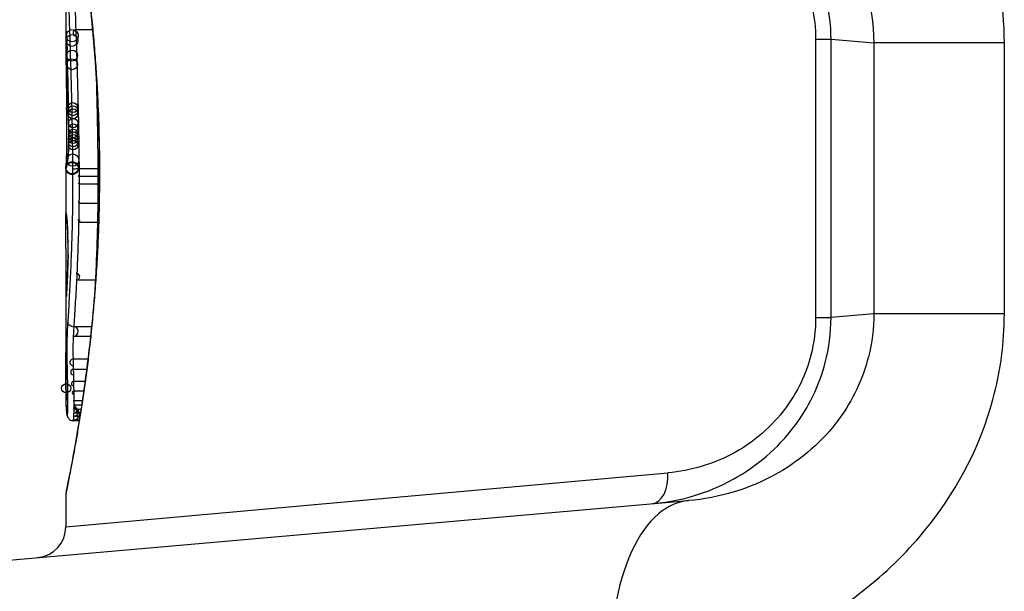
# Model space of a CAD drawing. Units: millimetres. Extents: x -3836 to 3834, y -2793 to 2769.
# Drawn here: x 389 to 405, y -267 to -258 of the extents above; entities that cross this region are included whole.
import ezdxf

# ---------------------------------------------------------------- set-up
doc = ezdxf.new("R2010")
doc.units = ezdxf.units.MM
doc.header["$LTSCALE"] = 100
doc.layers.add('SW_Toestellen', color=2, linetype='Continuous')

msp = doc.modelspace()

# ---------------------------------------------------------------- linework, layer by layer
at = {"layer": 'SW_Toestellen'}
for p, q in [((390.038, -255.636), (390.038, -257.947)), ((390.472, -257.717), (390.204, -257.717)), ((402.131, -257.867), (402.131, -262.358)), ((402.131, -257.867), (402.379, -257.867)), ((402.379, -262.358), (402.379, -257.867)), ((402.379, -257.867), (403.069, -257.927)), ((390.038, -257.943), (390.038, -257.947)), ((405.174, -257.927), (403.069, -257.927)), ((403.069, -257.927), (403.069, -262.297)), ((405.174, -262.297), (405.174, -257.927)), ((390.052, -259.024), (390.051, -258.974)), ((390.053, -259.074), (390.052, -259.024)), ((390.038, -259.946), (390.038, -260.695)), ((390.555, -259.959), (390.257, -259.959)), ((390.556, -260.081), (390.258, -260.081)), ((390.58, -260.023), (390.583, -260.023)), ((390.556, -260.204), (390.258, -260.204)), ((390.554, -260.517), (390.255, -260.517)), ((390.548, -260.826), (390.25, -260.826)), ((390.038, -261.486), (390.038, -262.921)), ((390.515, -261.752), (390.216, -261.752)), ((403.069, -262.297), (402.379, -262.358)), ((405.174, -262.297), (403.069, -262.297)), ((402.131, -262.358), (402.379, -262.358)), ((390.455, -262.509), (390.172, -262.509)), ((390.439, -262.661), (390.162, -262.661)), ((390.397, -263.027), (390.16, -263.027)), ((390.376, -263.193), (390.164, -263.193)), ((390.35, -263.389), (390.168, -263.389)), ((390.329, -263.543), (390.17, -263.543)), ((390.305, -263.702), (390.171, -263.702)), ((390.275, -263.9), (390.169, -263.9)), ((390.295, -263.772), (390.171, -263.772)), ((390.284, -263.841), (390.171, -263.841)), ((390.256, -264.02), (390.158, -264.02)), ((390.257, -264.009), (390.162, -264.009)), ((390.267, -263.95), (390.167, -263.95)), ((390.038, -265.729), (399.748, -264.862)), ((386.211, -266.522), (400.078, -265.309)), ((390.038, -265.211), (390.038, -265.729))]:
    msp.add_line(p, q, dxfattribs=at)
for centre, radius in [((390.139, -257.813), 0.098), ((390.138, -257.89), 0.0947), ((390.139, -258.132), 0.0887), ((390.14, -258.274), 0.0867), ((390.151, -258.972), 0.0806), ((390.152, -259.022), 0.0805), ((390.153, -259.072), 0.0803), ((390.156, -259.222), 0.0752), ((390.157, -259.304), 0.0715), ((390.155, -259.531), 0.074), ((390.156, -259.478), 0.0728), ((390.156, -259.436), 0.0719), ((390.157, -259.388), 0.071), ((390.155, -259.579), 0.075), ((390.148, -259.818), 0.1), ((390.139, -259.941), 0.0999), ((390.14, -259.955), 0.1), ((390.566, -260.207), 0.014), ((390.043, -263.497), 0.074)]:
    msp.add_circle(centre, radius, dxfattribs=at)
for centre, radius, start, end in [((416.809, -260.112), 40, 126.4598, 233.5402), ((390.197, -257.76), 0.0438, 81.2708, 261.2708), ((390.248, -260.082), 0.00999, 6.7152, 186.7152), ((390.248, -260.202), 0.0102, 346.4484, 166.4484), ((390.245, -260.504), 0.0163, 306.6009, 126.6009), ((390.24, -260.803), 0.0246, 292.2667, 112.2667), ((390.209, -261.699), 0.0534, 277.2932, 97.2932), ((390.16, -262.581), 0.0792, 271.9722, 91.9722), ((390.156, -263.079), 0.0525, 86.1018, 266.1018), ((390.16, -263.237), 0.0443, 84.6937, 264.6937), ((390.163, -263.424), 0.0357, 82.5901, 262.5901), ((390.165, -263.569), 0.0262, 79.1233, 259.1233), ((390.166, -263.706), 0.00669, 38.7582, 218.7582), ((390.166, -263.763), 0.0107, 298.9651, 118.9651), ((390.161, -263.912), 0.0972, 270.6069, 90.6069), ((390.166, -263.811), 0.0307, 279.211, 99.211), ((390.165, -263.848), 0.0529, 274.6531, 94.6531), ((390.164, -263.876), 0.0747, 272.4896, 92.4896), ((389.538, -265.729), 0.5, 275, 0)]:
    msp.add_arc(centre, radius, start, end, dxfattribs=at)
for centre, major_axis, ratio, start_param, end_param in [((390.147, -257.778), (-0.0994, -0.0108), 0.97109, 6.17162, 6.283185), ((390.101, -259.202), (-0.048, 1.635), 0.024309, 0.694268, 0.741896), ((390.119, -259.514), (-0.062, 2.058), 0.025185, 0.741909, 0.834369), ((390.159, -258.045), (-0.1, -0.0022), 0.474623, 6.236673, 6.283185), ((390.214, -260.397), (-0.131, 3.376), 0.034823, 0.834327, 0.889588), ((390.013, -259.639), (0.036, -3.349), 0.02131, 1.9653, 2.065703), ((390.255, -260.966), (-0.163, 4.282), 0.033652, 0.889705, 0.974577), ((390.165, -258.349), (-0.1, -0.002), 0.383913, 6.232345, 6.283185), ((551.029, -264.3), (-152.857, 55.304), 0.913601, 0.337452, 0.338458), ((390.168, -258.5), (-0.1, -0.0021), 0.383777, 6.229526, 6.283185), ((551.047, -264.455), (-152.61, 56.194), 0.913268, 0.343629, 0.344634), ((390.15, -260.867), (-0.102, 4.101), 0.014265, 0.974883, 1.063604), ((390.171, -258.651), (-0.1, -0.0022), 0.383639, 6.226707, 6.283185), ((395.361, -271.351), (2.672, -33.673), 0.137063, 4.314882, 4.318276), ((390.173, -258.757), (-0.1, -0.0022), 0.38053, 6.224818, 6.283185), ((395.201, -271.372), (2.609, -33.699), 0.132579, 4.318532, 4.321923), ((390.269, -257.192), (0.063, 3.475), 0.062351, 2.07799, 2.110534), ((390.176, -258.863), (-0.1, -0.0023), 0.377417, 6.22295, 6.283185), ((392.518, -268.442), (1.424, -25.583), 0.080376, 4.324207, 4.332948), ((390.076, -260.835), (-0.064, 3.422), 0.0035, 5.24069, 5.253072), ((390.031, -259.676), (-0.006, 1.119), 0.026312, 5.202075, 5.242332), ((390.034, -259.515), (-0.002, 0.775), 0.030872, 5.15313, 5.203007), ((390.045, -259.425), (0.001, -0.739), 0.055898, 1.858835, 2.067185), ((390.041, -259.385), (-0.001, 0.469), 0.034477, 5.064201, 5.154779), ((390.043, -259.349), (0, 0.363), 0.037066, 4.834299, 5.065108), ((390.042, -259.349), (0, 0.367), 0.03843, 4.607137, 4.834328), ((390.184, -259.213), (-0.1, -0.0018), 0.281335, 6.218911, 6.283185), ((390.043, -259.414), (0, -0.702), 0.06098, 1.629556, 1.859064), ((390.039, -259.339), (0, 0.469), 0.037905, 4.506172, 4.607376), ((390.031, -259.289), (0, 0.716), 0.036544, 4.445701, 4.50677), ((390.186, -259.373), (-0.1, -0.0004), 0.058116, 6.220253, 6.283185), ((390.025, -259.232), (0.001, 0.934), 0.034531, 4.387958, 4.446066), ((390.008, -258.979), (0.004, 1.731), 0.029623, 4.358871, 4.388658), ((390.18, -259.669), (-0.0999, 0.0052), 0.666861, 0, 0.078585), ((390.147, -259.935), (-0.0979, 0.0205), 0.991304, 0, 0.208702), ((390.151, -259.912), (-0.0988, 0.0156), 0.97833, 0, 0.159718), ((390.253, -257.776), (-0.21, -2.16), 0.011813, 0.195179, 0.258007), ((390.156, -259.88), (-0.099, 0.0141), 0.96468, 0, 0.146453), ((395.034, -249.889), (-4.92, -10.444), 0.083115, 6.009509, 6.019714), ((390.161, -259.849), (-0.0988, 0.0152), 0.961844, 0, 0.158332), ((390.166, -259.822), (-0.0977, 0.0214), 0.976003, 0, 0.220294), ((390.139, -260.66), (-0.0983, -0.0185), 0.999245, 6.097134, 6.283185), ((390.141, -260.672), (-0.0982, -0.0187), 0.996516, 6.094925, 6.283185), ((390.93, -265.32), (-0.89, 4.646), 0.000125, 0.040512, 0.083513), ((390.146, -260.698), (-0.0986, -0.0165), 0.988574, 6.115824, 6.283185), ((390.153, -260.749), (-0.0993, -0.0118), 0.959539, 6.159608, 6.283185), ((390.109, -261.915), (-0.064, 1.196), 0.017953, 5.928722, 6.017098), ((390.157, -260.783), (-0.0995, -0.0101), 0.93345, 6.174559, 6.283185), ((390.161, -260.83), (-0.0997, -0.0078), 0.875536, 6.193869, 6.283185), ((390.062, -261.375), (0.011, -0.606), 0.031607, 2.497567, 2.657259), ((390.164, -260.884), (-0.0998, -0.006), 0.792155, 6.206945, 6.283185), ((390.061, -261.149), (0.001, -0.267), 0.042499, 2.251983, 2.356838), ((390.169, -260.976), (-0.0999, -0.0039), 0.616291, 6.219324, 6.283185), ((390.052, -261.334), (0.003, -0.568), 0.042612, 2.194508, 2.242941), ((390.17, -260.999), (-0.0999, -0.0036), 0.578098, 6.220707, 6.283185), ((390.052, -261.288), (0.002, -0.487), 0.045888, 2.056259, 2.195818), ((390.172, -261.057), (-0.1, -0.0027), 0.461088, 6.224063, 6.283185), ((390.052, -261.276), (0.001, -0.463), 0.049393, 1.907858, 2.056684), ((390.173, -261.121), (-0.1, -0.0019), 0.326552, 6.226474, 6.283185), ((390.052, -261.26), (0, -0.412), 0.05343, 1.374945, 1.908304), ((469.485, -253.778), (-76.642, -25.296), 0.8271, 6.013088, 6.015688), ((390.174, -261.341), (-0.1, 0.0011), 0.191822, 0, 0.055263), ((403.366, -245.059), (7.705, 32.099), 0.338787, 2.184794, 2.187238), ((390.169, -261.535), (-0.0999, 0.0036), 0.575497, 0, 0.062113), ((390.16, -261.758), (-0.0999, 0.0045), 0.725414, 0, 0.062202), ((390.146, -262.012), (-0.0991, 0.0136), 0.984278, 0, 0.139017), ((390.147, -261.995), (-0.0996, 0.0085), 0.952572, 0, 0.089727), ((390.149, -261.968), (-0.0998, 0.0066), 0.908443, 0, 0.072305), ((390.064, -261.208), (-0.022, -0.825), 0.017388, 0.420065, 0.506964), ((390.151, -261.935), (-0.0998, 0.0058), 0.870132, 0, 0.066721), ((390.141, -263.57), (-0.1, -0.0009), 0.524395, 6.265702, 6.283185), ((390.141, -263.588), (-0.1, -0.0014), 0.659399, 6.262626, 6.283185), ((390.059, -263.136), (-0.006, -0.691), 0.026196, 5.428491, 5.479213), ((390.142, -263.614), (-0.1, -0.0016), 0.697373, 6.260249, 6.283185), ((390.067, -263.051), (-0.011, -0.814), 0.03013, 5.479832, 5.54384), ((390.142, -263.65), (-0.1, -0.002), 0.742769, 6.256318, 6.283185), ((390.098, -262.715), (-0.03, -1.268), 0.039478, 5.545527, 5.58832), ((390.143, -263.685), (-0.1, -0.0024), 0.771369, 6.25225, 6.283185), ((390.145, -263.767), (-0.0999, -0.0036), 0.829914, 6.23974, 6.283185), ((390.128, -262.664), (-0.053, -1.341), 0.051337, 5.684288, 5.7861), ((390.149, -263.836), (-0.0998, -0.0055), 0.884999, 6.220725, 6.283185), ((390.152, -263.891), (-0.0996, -0.0092), 0.937883, 6.18454, 6.283185), ((390.157, -263.919), (-0.0935, -0.0356), 0.994001, 5.917629, 6.283185), ((399.449, -264.862), (0.044, -0.498), 0.597301, 0, 1.518587), ((400.339, -268.298), (-0.261, 2.989), 0.499155, 0, 1.527154)]:
    msp.add_ellipse(centre, major_axis=major_axis, ratio=ratio, start_param=start_param, end_param=end_param, dxfattribs=at)
for points, knots in [([(405.174, -257.927), (405.174, -256.684), (404.712, -255.449), (403.213, -253.593), (402.26, -252.921), (400.458, -252.174), (399.64, -251.99), (398.837, -251.927)], [0, 0, 0, 0, 0.3727891, 0.3727891, 0.7039754, 0.7039754, 0.9558298, 0.9558298, 0.9558298, 0.9558298]), ([(390.038, -254.835), (390.038, -254.838), (390.038, -254.84), (390.039, -254.846), (390.039, -254.847), (390.04, -254.858), (390.041, -254.861), (390.045, -254.881), (390.048, -254.897), (390.057, -254.939), (390.062, -254.966), (390.074, -255.029), (390.082, -255.065), (390.098, -255.148), (390.107, -255.195), (390.127, -255.298), (390.138, -255.354), (390.16, -255.476), (390.172, -255.541), (390.197, -255.682), (390.211, -255.756), (390.237, -255.914), (390.251, -255.997), (390.279, -256.171), (390.293, -256.263), (390.321, -256.452), (390.336, -256.551), (390.363, -256.755), (390.377, -256.86), (390.404, -257.077), (390.417, -257.188), (390.443, -257.417), (390.455, -257.534), (390.478, -257.773), (390.489, -257.894), (390.509, -258.142), (390.518, -258.268), (390.535, -258.523), (390.543, -258.652), (390.559, -258.985), (390.567, -259.191), (390.578, -259.606), (390.58, -259.814), (390.58, -260.023)], [0.8178583, 0.8178583, 0.8178583, 0.8178583, 0.8197963, 0.8197963, 0.8246972, 0.8246972, 0.8537714, 0.8537714, 0.8942057, 0.8942057, 0.93464, 0.93464, 0.9750744, 0.9750744, 1.0155087, 1.0155087, 1.055943, 1.055943, 1.0963773, 1.0963773, 1.1368116, 1.1368116, 1.1772459, 1.1772459, 1.2176802, 1.2176802, 1.2581145, 1.2581145, 1.2985488, 1.2985488, 1.3389831, 1.3389831, 1.3794174, 1.3794174, 1.4198517, 1.4198517, 1.460286, 1.460286, 1.5007204, 1.5007204, 1.5636324, 1.5636324, 1.6265444, 1.6265444, 1.6265444, 1.6265444]), ([(390.583, -260.023), (390.583, -258.94), (390.503, -257.86), (390.297, -256.189), (390.181, -255.563), (390.065, -254.966), (390.039, -254.842), (390.039, -254.836)], [-1.6265444, -1.6265444, -1.6265444, -1.6265444, -1.3017245, -1.3017245, -1.0086913, -1.0086913, -0.8178583, -0.8178583, -0.8178583, -0.8178583]), ([(402.379, -257.867), (402.379, -257.446), (402.283, -257.026), (401.796, -255.969), (401.239, -255.466), (400.27, -254.999), (399.879, -254.898), (399.492, -254.864)], [0, 0, 0, 0, 0.1052645, 0.1052645, 0.3005415, 0.3005415, 0.4229933, 0.4229933, 0.4229933, 0.4229933]), ([(400.078, -254.915), (400.461, -254.949), (400.849, -255.043), (401.702, -255.42), (402.15, -255.757), (402.853, -256.688), (403.068, -257.306), (403.069, -257.927)], [-0.9558298, -0.9558298, -0.9558298, -0.9558298, -0.7039754, -0.7039754, -0.3727891, -0.3727891, 0, 0, 0, 0]), ([(399.748, -255.362), (400.068, -255.391), (400.391, -255.475), (401.191, -255.865), (401.65, -256.285), (402.052, -257.166), (402.131, -257.516), (402.131, -257.867)], [-0.4229933, -0.4229933, -0.4229933, -0.4229933, -0.3005415, -0.3005415, -0.1052645, -0.1052645, 0, 0, 0, 0]), ([(390.204, -257.717), (390.192, -257.365), (390.179, -257.025), (390.157, -256.379), (390.148, -256.072), (390.143, -255.784)], [0, 0, 0, 0, 0.1156833, 0.1156833, 0.2312987, 0.2312987, 0.2312987, 0.2312987]), ([(390.042, -255.852), (390.046, -256.136), (390.054, -256.439), (390.074, -257.077), (390.086, -257.413), (390.098, -257.76)], [-0.2312987, -0.2312987, -0.2312987, -0.2312987, -0.1156833, -0.1156833, 0, 0, 0, 0]), ([(390.257, -259.959), (390.253, -259.571), (390.247, -259.186), (390.228, -258.435), (390.216, -258.068), (390.204, -257.717)], [0, 0, 0, 0, 0.1149984, 0.1149984, 0.2299968, 0.2299968, 0.2299968, 0.2299968]), ([(390.039, -257.849), (390.039, -257.856), (390.039, -257.862), (390.039, -257.876), (390.039, -257.883), (390.038, -257.89)], [-0.007590145, -0.007590145, -0.007590145, -0.007590145, -0.003795073, -0.003795073, 0, 0, 0, 0]), ([(390.047, -257.778), (390.045, -257.76), (390.043, -257.755), (390.041, -257.767), (390.04, -257.784), (390.039, -257.813)], [-0.04399559, -0.04399559, -0.04399559, -0.04399559, -0.02199908, -0.02199908, 0, 0, 0, 0]), ([(390.039, -257.813), (390.039, -257.818), (390.039, -257.824), (390.039, -257.836), (390.039, -257.842), (390.039, -257.849)], [-0.008058645, -0.008058645, -0.008058645, -0.008058645, -0.004029323, -0.004029323, 0, 0, 0, 0]), ([(390.059, -258.045), (390.057, -257.993), (390.056, -257.945), (390.053, -257.867), (390.051, -257.836), (390.049, -257.798), (390.048, -257.786), (390.047, -257.778)], [-0.04503682, -0.04503682, -0.04503682, -0.04503682, -0.02718195, -0.02718195, -0.0104546, -0.0104546, 0, 0, 0, 0]), ([(390.047, -257.782), (390.047, -257.782), (390.047, -257.782), (390.047, -257.784), (390.047, -257.786), (390.047, -257.788), (390.047, -257.788), (390.047, -257.789)], [0.037250347, 0.037250347, 0.037250347, 0.037250347, 0.040070725, 0.040070725, 0.043354689, 0.043354689, 0.04399559, 0.04399559, 0.04399559, 0.04399559]), ([(390.047, -257.789), (390.048, -257.794), (390.049, -257.802), (390.05, -257.825), (390.051, -257.838), (390.053, -257.87), (390.054, -257.888), (390.055, -257.928), (390.056, -257.95), (390.057, -257.997), (390.058, -258.021), (390.059, -258.048)], [0, 0, 0, 0, 0.00900736, 0.00900736, 0.01801473, 0.01801473, 0.02702209, 0.02702209, 0.03602946, 0.03602946, 0.04503682, 0.04503682, 0.04503682, 0.04503682]), ([(390.098, -257.76), (390.109, -258.106), (390.12, -258.467), (390.138, -259.206), (390.144, -259.585), (390.147, -259.967), (390.147, -259.968), (390.147, -259.968), (390.147, -259.969)], [-0.2299968, -0.2299968, -0.2299968, -0.2299968, -0.1149984, -0.1149984, 0, 0, 0, 0.0001766, 0.0001766, 0.0001766, 0.0001766]), ([(390.038, -257.89), (390.038, -257.899), (390.038, -257.907), (390.038, -257.924), (390.038, -257.933), (390.038, -257.943)], [-0.008647942, -0.008647942, -0.008647942, -0.008647942, -0.004323971, -0.004323971, 0, 0, 0, 0]), ([(390.065, -258.349), (390.064, -258.297), (390.063, -258.246), (390.061, -258.145), (390.06, -258.095), (390.059, -258.045)], [-0.03365376, -0.03365376, -0.03365376, -0.03365376, -0.01682564, -0.01682564, 0, 0, 0, 0]), ([(390.068, -258.5), (390.068, -258.475), (390.067, -258.45), (390.066, -258.399), (390.066, -258.374), (390.065, -258.349)], [-0.01634173, -0.01634173, -0.01634173, -0.01634173, -0.00817087, -0.00817087, 0, 0, 0, 0]), ([(390.524, -258.356), (390.528, -258.506), (390.533, -258.657), (390.545, -259.186), (390.552, -259.571), (390.555, -259.959)], [-0.1668663, -0.1668663, -0.1668663, -0.1668663, -0.1184874, -0.1184874, 0, 0, 0, 0]), ([(390.071, -258.651), (390.071, -258.626), (390.07, -258.601), (390.069, -258.55), (390.069, -258.525), (390.068, -258.5)], [-0.01634174, -0.01634174, -0.01634174, -0.01634174, -0.00817087, -0.00817087, 0, 0, 0, 0]), ([(390.074, -258.757), (390.073, -258.739), (390.073, -258.721), (390.072, -258.686), (390.072, -258.668), (390.071, -258.651)], [-0.01145807, -0.01145807, -0.01145807, -0.01145807, -0.00572902, -0.00572902, 0, 0, 0, 0]), ([(390.076, -258.863), (390.076, -258.845), (390.075, -258.827), (390.074, -258.792), (390.074, -258.774), (390.074, -258.757)], [-0.01145818, -0.01145818, -0.01145818, -0.01145818, -0.00572908, -0.00572908, 0, 0, 0, 0]), ([(390.081, -259.07), (390.08, -259.036), (390.079, -259.003), (390.078, -258.934), (390.077, -258.898), (390.076, -258.863)], [-0.02235269, -0.02235269, -0.02235269, -0.02235269, -0.01146936, -0.01146936, 0, 0, 0, 0]), ([(390.084, -259.213), (390.084, -259.187), (390.083, -259.162), (390.082, -259.114), (390.082, -259.092), (390.081, -259.07)], [-0.01611114, -0.01611114, -0.01611114, -0.01611114, -0.00805557, -0.00805557, -0.00062837, -0.00062837, -0.00062837, -0.00062837]), ([(390.081, -259.07), (390.081, -259.07), (390.081, -259.07), (390.081, -259.071), (390.081, -259.072), (390.081, -259.073)], [-0.0000731827, -0.0000731827, -0.0000731827, -0.0000731827, 0, 0, 0.0006007018, 0.0006007018, 0.0006007018, 0.0006007018]), ([(390.086, -259.373), (390.086, -259.346), (390.086, -259.319), (390.085, -259.265), (390.085, -259.239), (390.084, -259.213)], [-0.01624227, -0.01624227, -0.01624227, -0.01624227, -0.00812076, -0.00812076, 0, 0, 0, 0]), ([(390.08, -259.669), (390.081, -259.64), (390.083, -259.608), (390.085, -259.535), (390.086, -259.494), (390.086, -259.426), (390.086, -259.399), (390.086, -259.373)], [-0.03217474, -0.03217474, -0.03217474, -0.03217474, -0.02065922, -0.02065922, -0.00794585, -0.00794585, 0, 0, 0, 0]), ([(390.086, -259.373), (390.086, -259.394), (390.086, -259.415), (390.086, -259.457), (390.085, -259.478), (390.085, -259.519), (390.084, -259.539), (390.083, -259.578), (390.083, -259.596), (390.081, -259.631), (390.081, -259.648), (390.08, -259.663)], [0, 0, 0, 0, 0.00643495, 0.00643495, 0.01286989, 0.01286989, 0.01930484, 0.01930484, 0.02573979, 0.02573979, 0.03217474, 0.03217474, 0.03217474, 0.03217474]), ([(390.048, -259.813), (390.049, -259.803), (390.049, -259.791), (390.05, -259.765), (390.051, -259.751), (390.052, -259.72), (390.052, -259.704), (390.053, -259.671), (390.053, -259.653), (390.054, -259.616), (390.054, -259.597), (390.055, -259.578)], [0.00002512, 0.00002512, 0.00002512, 0.00002512, 0.0062945, 0.0062945, 0.01256389, 0.01256389, 0.01883327, 0.01883327, 0.02510266, 0.02510266, 0.03137204, 0.03137204, 0.03137204, 0.03137204]), ([(390.066, -259.822), (390.068, -259.811), (390.071, -259.792), (390.075, -259.74), (390.078, -259.707), (390.08, -259.669)], [-0.03098428, -0.03098428, -0.03098428, -0.03098428, -0.01549547, -0.01549547, 0, 0, 0, 0]), ([(390.08, -259.663), (390.079, -259.678), (390.078, -259.692), (390.076, -259.719), (390.076, -259.731), (390.074, -259.752), (390.073, -259.762), (390.071, -259.779), (390.07, -259.786), (390.069, -259.796), (390.068, -259.8), (390.068, -259.801)], [0, 0, 0, 0, 0.00619686, 0.00619686, 0.01239371, 0.01239371, 0.01859057, 0.01859057, 0.02478742, 0.02478742, 0.03098428, 0.03098428, 0.03098428, 0.03098428]), ([(390.038, -259.946), (390.038, -259.945), (390.038, -259.945), (390.038, -259.943), (390.038, -259.943), (390.038, -259.941), (390.038, -259.941), (390.039, -259.939), (390.039, -259.939), (390.039, -259.937), (390.039, -259.937), (390.039, -259.936)], [0.024590106, 0.024590106, 0.024590106, 0.024590106, 0.026282247, 0.026282247, 0.027974388, 0.027974388, 0.029666529, 0.029666529, 0.03135867, 0.03135867, 0.033050811, 0.033050811, 0.033050811, 0.033050811]), ([(390.038, -259.946), (390.038, -259.948), (390.038, -259.949), (390.039, -259.952), (390.039, -259.954), (390.04, -259.955)], [-0.02459011, -0.02459011, -0.02459011, -0.02459011, -0.01652533, -0.01652533, 0, 0, 0, 0]), ([(390.039, -259.936), (390.039, -259.933), (390.039, -259.931), (390.039, -259.925), (390.04, -259.923), (390.04, -259.917), (390.041, -259.915), (390.041, -259.91), (390.042, -259.907), (390.042, -259.902), (390.043, -259.899), (390.043, -259.896)], [0, 0, 0, 0, 0.00655158, 0.00655158, 0.01310316, 0.01310316, 0.01965475, 0.01965475, 0.02620633, 0.02620633, 0.03275791, 0.03275791, 0.03275791, 0.03275791]), ([(390.043, -259.897), (390.043, -259.897), (390.043, -259.897), (390.043, -259.896), (390.044, -259.892), (390.044, -259.884), (390.045, -259.879), (390.046, -259.866), (390.046, -259.859), (390.047, -259.843), (390.047, -259.834), (390.048, -259.821), (390.048, -259.817), (390.048, -259.813)], [0.00207878, 0.00207878, 0.00207878, 0.00207878, 0.00381825, 0.00381825, 0.00978242, 0.00978242, 0.01574659, 0.01574659, 0.02171077, 0.02171077, 0.02767494, 0.02767494, 0.02982087, 0.02982087, 0.02982087, 0.02982087]), ([(390.043, -259.952), (390.043, -259.951), (390.044, -259.949), (390.046, -259.943), (390.046, -259.939), (390.047, -259.935)], [-0.02081459, -0.02081459, -0.02081459, -0.02081459, -0.01040744, -0.01040744, 0, 0, 0, 0]), ([(390.047, -259.935), (390.048, -259.932), (390.049, -259.928), (390.05, -259.921), (390.051, -259.916), (390.052, -259.912)], [-0.01385637, -0.01385637, -0.01385637, -0.01385637, -0.00692833, -0.00692833, 0, 0, 0, 0]), ([(390.049, -259.914), (390.049, -259.916), (390.049, -259.917), (390.049, -259.918), (390.048, -259.919), (390.048, -259.919), (390.048, -259.919), (390.048, -259.919)], [0, 0, 0, 0, 0.00416292, 0.00416292, 0.00832584, 0.00832584, 0.01013151, 0.01013151, 0.01013151, 0.01013151]), ([(390.053, -259.896), (390.052, -259.898), (390.052, -259.899), (390.052, -259.902), (390.051, -259.904), (390.051, -259.906), (390.051, -259.908), (390.05, -259.91), (390.05, -259.911), (390.05, -259.913), (390.05, -259.914), (390.049, -259.914)], [0, 0, 0, 0, 0.00277127, 0.00277127, 0.00554255, 0.00554255, 0.00831382, 0.00831382, 0.01108509, 0.01108509, 0.01385637, 0.01385637, 0.01385637, 0.01385637]), ([(390.052, -259.912), (390.052, -259.907), (390.053, -259.902), (390.055, -259.891), (390.055, -259.886), (390.056, -259.88)], [-0.01367087, -0.01367087, -0.01367087, -0.01367087, -0.0068356, -0.0068356, 0, 0, 0, 0]), ([(390.056, -259.88), (390.057, -259.875), (390.058, -259.87), (390.059, -259.859), (390.06, -259.854), (390.061, -259.849)], [-0.01175139, -0.01175139, -0.01175139, -0.01175139, -0.00587573, -0.00587573, 0, 0, 0, 0]), ([(390.061, -259.849), (390.062, -259.844), (390.062, -259.839), (390.064, -259.83), (390.065, -259.826), (390.066, -259.822)], [-0.01105297, -0.01105297, -0.01105297, -0.01105297, -0.0055263, -0.0055263, 0, 0, 0, 0]), ([(390.068, -259.801), (390.068, -259.803), (390.067, -259.805), (390.066, -259.809), (390.066, -259.811), (390.065, -259.816), (390.065, -259.818), (390.064, -259.822), (390.063, -259.824), (390.063, -259.829), (390.062, -259.831), (390.062, -259.833)], [0, 0, 0, 0, 0.00221059, 0.00221059, 0.00442119, 0.00442119, 0.00663178, 0.00663178, 0.00884238, 0.00884238, 0.01105297, 0.01105297, 0.01105297, 0.01105297]), ([(390.58, -260.023), (390.58, -260.157), (390.579, -260.292), (390.575, -260.559), (390.572, -260.693), (390.563, -260.958), (390.558, -261.09), (390.545, -261.351), (390.538, -261.481), (390.521, -261.736), (390.512, -261.862), (390.492, -262.111), (390.481, -262.233), (390.459, -262.473), (390.447, -262.591), (390.422, -262.82), (390.409, -262.933), (390.382, -263.151), (390.368, -263.257), (390.34, -263.462), (390.326, -263.562), (390.298, -263.753), (390.284, -263.845), (390.256, -264.021), (390.242, -264.105), (390.215, -264.264), (390.202, -264.34), (390.176, -264.482), (390.164, -264.549), (390.141, -264.673), (390.13, -264.73), (390.11, -264.835), (390.101, -264.883), (390.084, -264.968), (390.077, -265.006), (390.06, -265.088), (390.053, -265.125), (390.045, -265.164), (390.043, -265.174), (390.041, -265.185), (390.041, -265.188), (390.04, -265.193), (390.04, -265.195), (390.039, -265.199), (390.038, -265.199), (390.038, -265.211)], [0, 0, 0, 0, 0.0404338, 0.0404338, 0.0808676, 0.0808676, 0.1213015, 0.1213015, 0.1617353, 0.1617353, 0.2021691, 0.2021691, 0.2426029, 0.2426029, 0.2830368, 0.2830368, 0.3234706, 0.3234706, 0.3639044, 0.3639044, 0.4043382, 0.4043382, 0.444772, 0.444772, 0.4852059, 0.4852059, 0.5256397, 0.5256397, 0.5660735, 0.5660735, 0.6065073, 0.6065073, 0.6469412, 0.6469412, 0.687375, 0.687375, 0.7480257, 0.7480257, 0.7783511, 0.7783511, 0.7935138, 0.7935138, 0.8010951, 0.8010951, 0.8086764, 0.8086764, 0.8086764, 0.8086764]), ([(390.039, -265.211), (390.039, -265.209), (390.041, -265.195), (390.069, -265.053), (390.146, -264.693), (390.31, -263.708), (390.39, -263.163), (390.502, -262.076), (390.54, -261.562), (390.576, -260.699), (390.583, -260.361), (390.583, -260.023)], [-0.8086764, -0.8086764, -0.8086764, -0.8086764, -0.7474523, -0.7474523, -0.4745891, -0.4745891, -0.2636606, -0.2636606, -0.1014079, -0.1014079, 0, 0, 0, 0]), ([(390.04, -259.955), (390.04, -259.955), (390.04, -259.955), (390.041, -259.954), (390.042, -259.953), (390.043, -259.952)], [-0.02040959, -0.02040959, -0.02040959, -0.02040959, -0.01020481, -0.01020481, 0, 0, 0, 0]), ([(390.257, -259.959), (390.244, -259.959), (390.231, -259.959), (390.206, -259.96), (390.194, -259.961), (390.174, -259.963), (390.165, -259.964), (390.153, -259.966), (390.149, -259.968), (390.147, -259.969), (390.147, -259.969), (390.147, -259.969)], [-0.01572716, -0.01572716, -0.01572716, -0.01572716, -0.01182123, -0.01182123, -0.00791501, -0.00791501, -0.00400817, -0.00400817, 0, 0, 0.00007311, 0.00007311, 0.00007311, 0.00007311]), ([(390.147, -259.969), (390.147, -259.97), (390.147, -259.97), (390.147, -259.971), (390.148, -259.989), (390.148, -260.008), (390.148, -260.045), (390.148, -260.064), (390.148, -260.082)], [-0.0113723, -0.0113723, -0.0113723, -0.0113723, -0.0112023, -0.0112023, -0.0112023, -0.00560125, -0.00560125, 0, 0, 0, 0]), ([(390.148, -260.082), (390.148, -260.102), (390.148, -260.122), (390.148, -260.162), (390.148, -260.182), (390.148, -260.202)], [-0.01193829, -0.01193829, -0.01193829, -0.01193829, -0.00596914, -0.00596914, 0, 0, 0, 0]), ([(390.258, -260.081), (390.258, -260.061), (390.257, -260.04), (390.257, -259.999), (390.257, -259.979), (390.257, -259.959)], [0, 0, 0, 0, 0.00560125, 0.00560125, 0.0112023, 0.0112023, 0.0112023, 0.0112023]), ([(390.258, -260.204), (390.258, -260.184), (390.258, -260.163), (390.258, -260.122), (390.258, -260.102), (390.258, -260.081)], [0, 0, 0, 0, 0.00596914, 0.00596914, 0.01193829, 0.01193829, 0.01193829, 0.01193829]), ([(390.555, -259.959), (390.556, -259.979), (390.556, -259.999), (390.556, -260.04), (390.556, -260.061), (390.556, -260.081)], [-0.01335002, -0.01335002, -0.01335002, -0.01335002, -0.00667531, -0.00667531, 0, 0, 0, 0]), ([(390.556, -260.081), (390.556, -260.102), (390.556, -260.122), (390.556, -260.163), (390.556, -260.184), (390.556, -260.204)], [-0.01264574, -0.01264574, -0.01264574, -0.01264574, -0.00632286, -0.00632286, 0, 0, 0, 0]), ([(390.148, -260.202), (390.148, -260.252), (390.148, -260.303), (390.147, -260.404), (390.146, -260.454), (390.146, -260.504)], [-0.0303212, -0.0303212, -0.0303212, -0.0303212, -0.01516031, -0.01516031, 0, 0, 0, 0]), ([(390.255, -260.517), (390.256, -260.465), (390.256, -260.413), (390.257, -260.309), (390.257, -260.257), (390.258, -260.204)], [0, 0, 0, 0, 0.01516031, 0.01516031, 0.0303212, 0.0303212, 0.0303212, 0.0303212]), ([(390.556, -260.204), (390.556, -260.257), (390.556, -260.309), (390.555, -260.413), (390.554, -260.465), (390.554, -260.517)], [-0.03245658, -0.03245658, -0.03245658, -0.03245658, -0.01622728, -0.01622728, 0, 0, 0, 0]), ([(390.146, -260.504), (390.145, -260.554), (390.144, -260.604), (390.143, -260.704), (390.142, -260.754), (390.141, -260.803)], [-0.03041284, -0.03041284, -0.03041284, -0.03041284, -0.01520582, -0.01520582, 0, 0, 0, 0]), ([(390.25, -260.826), (390.251, -260.775), (390.252, -260.724), (390.254, -260.621), (390.254, -260.569), (390.255, -260.517)], [0, 0, 0, 0, 0.01520582, 0.01520582, 0.03041284, 0.03041284, 0.03041284, 0.03041284]), ([(390.554, -260.517), (390.553, -260.569), (390.552, -260.621), (390.55, -260.724), (390.549, -260.775), (390.548, -260.826)], [-0.03235955, -0.03235955, -0.03235955, -0.03235955, -0.01617766, -0.01617766, 0, 0, 0, 0]), ([(390.039, -261.242), (390.039, -261.208), (390.039, -261.171), (390.039, -261.093), (390.039, -261.052), (390.039, -260.972), (390.039, -260.932), (390.039, -260.858), (390.039, -260.823), (390.039, -260.761), (390.038, -260.735), (390.038, -260.707), (390.038, -260.7), (390.038, -260.695)], [0, 0, 0, 0, 0.012125, 0.012125, 0.02423156, 0.02423156, 0.03633478, 0.03633478, 0.04844536, 0.04844536, 0.06059128, 0.06059128, 0.0645992, 0.0645992, 0.0645992, 0.0645992]), ([(390.041, -260.672), (390.041, -260.669), (390.04, -260.667), (390.04, -260.663), (390.039, -260.661), (390.039, -260.66)], [-0.02033914, -0.02033914, -0.02033914, -0.02033914, -0.01016952, -0.01016952, 0, 0, 0, 0]), ([(390.046, -260.698), (390.045, -260.693), (390.044, -260.688), (390.043, -260.679), (390.042, -260.675), (390.041, -260.672)], [-0.02306297, -0.02306297, -0.02306297, -0.02306297, -0.01153132, -0.01153132, 0, 0, 0, 0]), ([(390.043, -260.69), (390.043, -260.691), (390.043, -260.693), (390.044, -260.695), (390.044, -260.697), (390.045, -260.7), (390.045, -260.701), (390.046, -260.705), (390.046, -260.707), (390.047, -260.711), (390.047, -260.713), (390.047, -260.715)], [0, 0, 0, 0, 0.00461259, 0.00461259, 0.00922519, 0.00922519, 0.01383778, 0.01383778, 0.01845037, 0.01845037, 0.02306297, 0.02306297, 0.02306297, 0.02306297]), ([(390.053, -260.749), (390.052, -260.738), (390.05, -260.728), (390.048, -260.711), (390.047, -260.704), (390.046, -260.698)], [-0.02371045, -0.02371045, -0.02371045, -0.02371045, -0.01185466, -0.01185466, 0, 0, 0, 0]), ([(390.047, -260.715), (390.048, -260.717), (390.048, -260.719), (390.049, -260.723), (390.049, -260.726), (390.05, -260.732), (390.05, -260.735), (390.051, -260.742), (390.052, -260.745), (390.053, -260.753), (390.053, -260.757), (390.054, -260.761)], [0, 0, 0, 0, 0.00474209, 0.00474209, 0.00948418, 0.00948418, 0.01422627, 0.01422627, 0.01896836, 0.01896836, 0.02371045, 0.02371045, 0.02371045, 0.02371045]), ([(390.057, -260.783), (390.056, -260.777), (390.055, -260.771), (390.054, -260.76), (390.054, -260.754), (390.053, -260.749)], [-0.010639, -0.010639, -0.010639, -0.010639, -0.00531929, -0.00531929, 0, 0, 0, 0]), ([(390.061, -260.83), (390.06, -260.821), (390.059, -260.813), (390.058, -260.797), (390.057, -260.79), (390.057, -260.783)], [-0.01119326, -0.01119326, -0.01119326, -0.01119326, -0.00559625, -0.00559625, 0, 0, 0, 0]), ([(390.057, -260.793), (390.057, -260.796), (390.058, -260.798), (390.058, -260.804), (390.058, -260.806), (390.059, -260.812), (390.059, -260.815), (390.06, -260.821), (390.06, -260.825), (390.061, -260.831), (390.061, -260.834), (390.061, -260.838)], [0, 0, 0, 0, 0.00223865, 0.00223865, 0.00447731, 0.00447731, 0.00671596, 0.00671596, 0.00895461, 0.00895461, 0.01119326, 0.01119326, 0.01119326, 0.01119326]), ([(390.065, -260.884), (390.064, -260.874), (390.063, -260.864), (390.062, -260.846), (390.061, -260.838), (390.061, -260.83)], [-0.009779699, -0.009779699, -0.009779699, -0.009779699, -0.004889849, -0.004889849, 0, 0, 0, 0]), ([(390.068, -260.955), (390.068, -260.943), (390.067, -260.931), (390.066, -260.907), (390.065, -260.895), (390.065, -260.884)], [-0.01020467, -0.01020467, -0.01020467, -0.01020467, -0.00542718, -0.00542718, 0, 0, 0, 0]), ([(390.065, -260.89), (390.065, -260.894), (390.065, -260.898), (390.066, -260.906), (390.066, -260.911), (390.066, -260.92), (390.066, -260.924), (390.067, -260.934), (390.067, -260.939), (390.068, -260.949), (390.068, -260.954), (390.068, -260.959)], [0, 0, 0, 0, 0.00204701, 0.00204701, 0.00409402, 0.00409402, 0.00614103, 0.00614103, 0.00818804, 0.00818804, 0.01023506, 0.01023506, 0.01023506, 0.01023506]), ([(390.141, -260.803), (390.137, -260.961), (390.133, -261.116), (390.122, -261.416), (390.116, -261.561), (390.109, -261.699)], [-0.09743561, -0.09743561, -0.09743561, -0.09743561, -0.04870495, -0.04870495, 0, 0, 0, 0]), ([(390.216, -261.752), (390.223, -261.609), (390.229, -261.46), (390.241, -261.15), (390.246, -260.989), (390.25, -260.826)], [0, 0, 0, 0, 0.04870495, 0.04870495, 0.09743561, 0.09743561, 0.09743561, 0.09743561]), ([(390.548, -260.826), (390.545, -260.989), (390.54, -261.15), (390.528, -261.46), (390.522, -261.609), (390.515, -261.752)], [-0.1037841, -0.1037841, -0.1037841, -0.1037841, -0.0518471, -0.0518471, 0, 0, 0, 0]), ([(390.069, -260.976), (390.069, -260.972), (390.069, -260.967), (390.068, -260.96), (390.068, -260.958), (390.068, -260.955)], [-0.003532686, -0.003532686, -0.003532686, -0.003532686, -0.001766343, -0.001766343, -0.000702336, -0.000702336, -0.000702336, -0.000702336]), ([(390.068, -260.955), (390.068, -260.955), (390.068, -260.955), (390.068, -260.957), (390.068, -260.958), (390.068, -260.96)], [-0.0000730995, -0.0000730995, -0.0000730995, -0.0000730995, 0, 0, 0.0006142687, 0.0006142687, 0.0006142687, 0.0006142687]), ([(390.07, -260.999), (390.07, -260.995), (390.07, -260.991), (390.069, -260.984), (390.069, -260.98), (390.069, -260.976)], [-0.002779243, -0.002779243, -0.002779243, -0.002779243, -0.001389621, -0.001389621, 0, 0, 0, 0]), ([(390.072, -261.057), (390.071, -261.047), (390.071, -261.037), (390.07, -261.018), (390.07, -261.008), (390.07, -260.999)], [-0.006877293, -0.006877293, -0.006877293, -0.006877293, -0.003438646, -0.003438646, 0, 0, 0, 0]), ([(390.073, -261.121), (390.073, -261.11), (390.073, -261.1), (390.072, -261.078), (390.072, -261.068), (390.072, -261.057)], [-0.006972716, -0.006972716, -0.006972716, -0.006972716, -0.003486358, -0.003486358, 0, 0, 0, 0]), ([(390.074, -261.341), (390.074, -261.304), (390.074, -261.267), (390.074, -261.193), (390.074, -261.156), (390.073, -261.121)], [-0.02224922, -0.02224922, -0.02224922, -0.02224922, -0.01112437, -0.01112437, 0, 0, 0, 0]), ([(390.074, -261.34), (390.074, -261.353), (390.073, -261.367), (390.073, -261.394), (390.073, -261.408), (390.072, -261.434), (390.072, -261.447), (390.071, -261.472), (390.071, -261.484), (390.07, -261.509), (390.07, -261.52), (390.07, -261.532)], [0, 0, 0, 0, 0.00426623, 0.00426623, 0.00853245, 0.00853245, 0.01279868, 0.01279868, 0.0170649, 0.0170649, 0.02133113, 0.02133113, 0.02133113, 0.02133113]), ([(390.07, -261.535), (390.071, -261.506), (390.072, -261.475), (390.073, -261.41), (390.074, -261.376), (390.074, -261.341)], [-0.02133113, -0.02133113, -0.02133113, -0.02133113, -0.01066691, -0.01066691, 0, 0, 0, 0]), ([(390.038, -261.486), (390.038, -261.54), (390.038, -261.592), (390.039, -261.721), (390.039, -261.796), (390.04, -261.871)], [-0.04602805, -0.04602805, -0.04602805, -0.04602805, -0.02704335, -0.02704335, 0, 0, 0, 0]), ([(390.07, -261.532), (390.069, -261.548), (390.068, -261.564), (390.067, -261.595), (390.067, -261.61), (390.065, -261.64), (390.065, -261.655), (390.064, -261.684), (390.063, -261.698), (390.062, -261.726), (390.061, -261.74), (390.061, -261.753)], [0.00000406, 0.00000406, 0.00000406, 0.00000406, 0.00589749, 0.00589749, 0.01179092, 0.01179092, 0.01768435, 0.01768435, 0.02357777, 0.02357777, 0.0294712, 0.0294712, 0.0294712, 0.0294712]), ([(390.061, -261.758), (390.062, -261.724), (390.064, -261.689), (390.067, -261.614), (390.068, -261.576), (390.07, -261.535)], [-0.0294712, -0.0294712, -0.0294712, -0.0294712, -0.01473799, -0.01473799, -0.00000431, -0.00000431, -0.00000431, -0.00000431]), ([(390.109, -261.699), (390.103, -261.837), (390.096, -261.968), (390.082, -262.213), (390.075, -262.327), (390.069, -262.431)], [-0.09757849, -0.09757849, -0.09757849, -0.09757849, -0.04878925, -0.04878925, -0.00021469, -0.00021469, -0.00021469, -0.00021469]), ([(390.051, -261.935), (390.053, -261.91), (390.054, -261.883), (390.057, -261.824), (390.059, -261.792), (390.061, -261.758)], [-0.02985034, -0.02985034, -0.02985034, -0.02985034, -0.01492787, -0.01492787, 0, 0, 0, 0]), ([(390.061, -261.753), (390.06, -261.767), (390.059, -261.78), (390.058, -261.806), (390.057, -261.819), (390.056, -261.843), (390.056, -261.855), (390.054, -261.877), (390.054, -261.888), (390.053, -261.909), (390.052, -261.919), (390.052, -261.929)], [0, 0, 0, 0, 0.00597007, 0.00597007, 0.01194014, 0.01194014, 0.01791021, 0.01791021, 0.02388028, 0.02388028, 0.02985034, 0.02985034, 0.02985034, 0.02985034]), ([(390.172, -262.509), (390.179, -262.401), (390.186, -262.283), (390.201, -262.029), (390.209, -261.894), (390.216, -261.752)], [0, 0, 0, 0, 0.04878925, 0.04878925, 0.09757849, 0.09757849, 0.09757849, 0.09757849]), ([(390.04, -261.871), (390.04, -261.892), (390.04, -261.912), (390.041, -261.947), (390.041, -261.962), (390.041, -261.975)], [-0.01534757, -0.01534757, -0.01534757, -0.01534757, -0.00767339, -0.00767339, 0, 0, 0, 0]), ([(390.041, -261.975), (390.041, -261.988), (390.042, -261.999), (390.043, -262.013), (390.043, -262.017), (390.044, -262.017)], [-0.01580673, -0.01580673, -0.01580673, -0.01580673, -0.00790328, -0.00790328, 0, 0, 0, 0]), ([(390.044, -262.017), (390.044, -262.018), (390.044, -262.017), (390.045, -262.015), (390.045, -262.014), (390.046, -262.012)], [-0.007575546, -0.007575546, -0.007575546, -0.007575546, -0.003787773, -0.003787773, 0, 0, 0, 0]), ([(390.046, -262.012), (390.046, -262.01), (390.046, -262.007), (390.047, -262.002), (390.047, -261.998), (390.047, -261.995)], [-0.00694097, -0.00694097, -0.00694097, -0.00694097, -0.003470485, -0.003470485, 0, 0, 0, 0]), ([(390.047, -261.995), (390.048, -261.991), (390.048, -261.987), (390.049, -261.978), (390.049, -261.973), (390.049, -261.968)], [-0.007576849, -0.007576849, -0.007576849, -0.007576849, -0.003788424, -0.003788424, 0, 0, 0, 0]), ([(390.048, -261.986), (390.048, -261.988), (390.048, -261.989), (390.047, -261.991), (390.047, -261.992), (390.047, -261.994), (390.047, -261.994), (390.047, -261.996), (390.047, -261.996), (390.047, -261.997), (390.047, -261.998), (390.047, -261.998)], [0, 0, 0, 0, 0.001388194, 0.001388194, 0.002776388, 0.002776388, 0.004164582, 0.004164582, 0.005552776, 0.005552776, 0.00694097, 0.00694097, 0.00694097, 0.00694097]), ([(390.05, -261.961), (390.049, -261.963), (390.049, -261.965), (390.049, -261.969), (390.049, -261.971), (390.049, -261.974), (390.049, -261.976), (390.048, -261.979), (390.048, -261.981), (390.048, -261.984), (390.048, -261.985), (390.048, -261.986)], [0, 0, 0, 0, 0.00151537, 0.00151537, 0.00303074, 0.00303074, 0.004546109, 0.004546109, 0.006061479, 0.006061479, 0.007576849, 0.007576849, 0.007576849, 0.007576849]), ([(390.049, -261.968), (390.05, -261.963), (390.05, -261.957), (390.051, -261.946), (390.051, -261.941), (390.051, -261.935)], [-0.007202046, -0.007202046, -0.007202046, -0.007202046, -0.003601023, -0.003601023, 0, 0, 0, 0]), ([(398.837, -268.298), (399.87, -268.216), (400.93, -267.933), (402.691, -266.989), (403.419, -266.399), (404.445, -265.084), (404.794, -264.401), (405.111, -263.228), (405.174, -262.763), (405.174, -262.297)], [0, 0, 0, 0, 0.3239132, 0.3239132, 0.5927336, 0.5927336, 0.8161779, 0.8161779, 0.9558306, 0.9558306, 0.9558306, 0.9558306]), ([(403.069, -262.297), (403.069, -262.53), (403.039, -262.763), (402.891, -263.35), (402.728, -263.692), (402.246, -264.351), (401.905, -264.647), (401.073, -265.122), (400.571, -265.266), (400.078, -265.309)], [-0.9558306, -0.9558306, -0.9558306, -0.9558306, -0.8161779, -0.8161779, -0.5927336, -0.5927336, -0.3239132, -0.3239132, 0, 0, 0, 0]), ([(390.069, -262.431), (390.067, -262.456), (390.066, -262.481), (390.063, -262.531), (390.061, -262.556), (390.06, -262.581)], [-0.024543, -0.024543, -0.024543, -0.024543, -0.01238055, -0.01238055, 0, 0, 0, 0]), ([(390.172, -262.509), (390.159, -262.509), (390.146, -262.507), (390.122, -262.5), (390.11, -262.494), (390.091, -262.48), (390.084, -262.471), (390.073, -262.453), (390.069, -262.442), (390.069, -262.432), (390.069, -262.432), (390.069, -262.431)], [-0.01570261, -0.01570261, -0.01570261, -0.01570261, -0.01179701, -0.01179701, -0.00789093, -0.00789093, -0.00398389, -0.00398389, 0, 0, 0.000073, 0.000073, 0.000073, 0.000073]), ([(399.492, -265.36), (399.937, -265.321), (400.388, -265.194), (401.176, -264.756), (401.521, -264.47), (402.015, -263.807), (402.188, -263.46), (402.347, -262.849), (402.379, -262.603), (402.379, -262.358)], [0, 0, 0, 0, 0.1406716, 0.1406716, 0.2632862, 0.2632862, 0.3615659, 0.3615659, 0.4229907, 0.4229907, 0.4229907, 0.4229907]), ([(402.131, -262.358), (402.131, -262.563), (402.105, -262.767), (401.973, -263.276), (401.831, -263.566), (401.423, -264.118), (401.139, -264.357), (400.488, -264.723), (400.115, -264.829), (399.748, -264.862)], [-0.4229907, -0.4229907, -0.4229907, -0.4229907, -0.3615659, -0.3615659, -0.2632862, -0.2632862, -0.1406716, -0.1406716, 0, 0, 0, 0]), ([(390.06, -262.581), (390.058, -262.624), (390.056, -262.682), (390.054, -262.796), (390.054, -262.847), (390.054, -262.937), (390.054, -262.976), (390.055, -263.036), (390.056, -263.058), (390.056, -263.079)], [-0.05543701, -0.05543701, -0.05543701, -0.05543701, -0.03448143, -0.03448143, -0.01915635, -0.01915635, -0.00736783, -0.00736783, 0, 0, 0, 0]), ([(390.162, -262.661), (390.164, -262.635), (390.165, -262.61), (390.169, -262.56), (390.17, -262.535), (390.172, -262.509)], [0, 0, 0, 0, 0.01238055, 0.01238055, 0.0247611, 0.0247611, 0.0247611, 0.0247611]), ([(390.16, -263.027), (390.159, -263.012), (390.159, -262.995), (390.158, -262.951), (390.158, -262.923), (390.158, -262.856), (390.158, -262.818), (390.159, -262.735), (390.161, -262.692), (390.162, -262.661)], [0, 0, 0, 0, 0.00736783, 0.00736783, 0.01915635, 0.01915635, 0.03448143, 0.03448143, 0.05543701, 0.05543701, 0.05543701, 0.05543701]), ([(390.039, -263.078), (390.038, -263.036), (390.038, -262.993), (390.038, -262.941), (390.038, -262.931), (390.038, -262.921)], [-0.02871416, -0.02871416, -0.02871416, -0.02871416, -0.01435702, -0.01435702, -0.01095371, -0.01095371, -0.01095371, -0.01095371]), ([(390.041, -263.57), (390.04, -263.49), (390.04, -263.409), (390.039, -263.245), (390.039, -263.162), (390.039, -263.078)], [-0.05644536, -0.05644536, -0.05644536, -0.05644536, -0.02822468, -0.02822468, -0.00000599, -0.00000599, -0.00000599, -0.00000599]), ([(390.039, -263.079), (390.039, -263.112), (390.039, -263.145), (390.039, -263.212), (390.039, -263.245), (390.039, -263.311), (390.039, -263.344), (390.04, -263.409), (390.04, -263.442), (390.04, -263.506), (390.041, -263.539), (390.041, -263.571)], [0.00000597, 0.00000597, 0.00000597, 0.00000597, 0.01129385, 0.01129385, 0.02258173, 0.02258173, 0.03386961, 0.03386961, 0.04515748, 0.04515748, 0.05644536, 0.05644536, 0.05644536, 0.05644536]), ([(390.056, -263.079), (390.057, -263.105), (390.057, -263.131), (390.059, -263.183), (390.059, -263.21), (390.06, -263.237)], [-0.01796907, -0.01796907, -0.01796907, -0.01796907, -0.00898539, -0.00898539, 0, 0, 0, 0]), ([(390.164, -263.193), (390.163, -263.164), (390.162, -263.136), (390.161, -263.081), (390.16, -263.054), (390.16, -263.027)], [0, 0, 0, 0, 0.00898539, 0.00898539, 0.01796907, 0.01796907, 0.01796907, 0.01796907]), ([(390.06, -263.237), (390.06, -263.267), (390.061, -263.298), (390.062, -263.361), (390.063, -263.392), (390.063, -263.424)], [-0.02043599, -0.02043599, -0.02043599, -0.02043599, -0.01021884, -0.01021884, 0, 0, 0, 0]), ([(390.168, -263.389), (390.167, -263.355), (390.166, -263.322), (390.165, -263.257), (390.164, -263.225), (390.164, -263.193)], [0, 0, 0, 0, 0.01021884, 0.01021884, 0.02043599, 0.02043599, 0.02043599, 0.02043599]), ([(390.063, -263.424), (390.064, -263.448), (390.064, -263.472), (390.065, -263.52), (390.065, -263.544), (390.065, -263.569)], [-0.01518383, -0.01518383, -0.01518383, -0.01518383, -0.00759247, -0.00759247, 0, 0, 0, 0]), ([(390.17, -263.543), (390.17, -263.517), (390.169, -263.491), (390.169, -263.439), (390.168, -263.414), (390.168, -263.389)], [0, 0, 0, 0, 0.00759247, 0.00759247, 0.01518383, 0.01518383, 0.01518383, 0.01518383]), ([(390.041, -263.588), (390.041, -263.586), (390.041, -263.583), (390.041, -263.576), (390.041, -263.573), (390.041, -263.57), (390.041, -263.57), (390.041, -263.57), (390.041, -263.57)], [-0.00230479, -0.00230479, -0.00230479, -0.00230479, -0.001152395, -0.001152395, 0, 0, 0, 0.00001322, 0.00001322, 0.00001322, 0.00001322]), ([(390.042, -263.614), (390.042, -263.61), (390.042, -263.606), (390.041, -263.597), (390.041, -263.593), (390.041, -263.588)], [-0.003488109, -0.003488109, -0.003488109, -0.003488109, -0.001744054, -0.001744054, 0, 0, 0, 0]), ([(390.065, -263.569), (390.066, -263.591), (390.066, -263.614), (390.066, -263.66), (390.066, -263.683), (390.066, -263.706)], [-0.0139604, -0.0139604, -0.0139604, -0.0139604, -0.00698089, -0.00698089, 0, 0, 0, 0]), ([(390.171, -263.702), (390.171, -263.675), (390.171, -263.648), (390.171, -263.595), (390.171, -263.569), (390.17, -263.543)], [0, 0, 0, 0, 0.00698089, 0.00698089, 0.0139604, 0.0139604, 0.0139604, 0.0139604]), ([(390.042, -263.65), (390.042, -263.644), (390.042, -263.638), (390.042, -263.626), (390.042, -263.62), (390.042, -263.614)], [-0.00518374, -0.00518374, -0.00518374, -0.00518374, -0.00259187, -0.00259187, 0, 0, 0, 0]), ([(390.043, -263.685), (390.043, -263.68), (390.043, -263.674), (390.043, -263.662), (390.042, -263.656), (390.042, -263.65)], [-0.005400301, -0.005400301, -0.005400301, -0.005400301, -0.002700151, -0.002700151, 0, 0, 0, 0]), ([(390.045, -263.767), (390.045, -263.754), (390.045, -263.741), (390.044, -263.714), (390.043, -263.7), (390.043, -263.685)], [-0.01367436, -0.01367436, -0.01367436, -0.01367436, -0.00683799, -0.00683799, 0, 0, 0, 0]), ([(390.066, -263.706), (390.066, -263.716), (390.066, -263.725), (390.066, -263.744), (390.066, -263.754), (390.066, -263.763)], [-0.005687475, -0.005687475, -0.005687475, -0.005687475, -0.002843738, -0.002843738, 0, 0, 0, 0]), ([(390.066, -263.763), (390.066, -263.771), (390.066, -263.779), (390.066, -263.795), (390.066, -263.803), (390.066, -263.811)], [-0.004888835, -0.004888835, -0.004888835, -0.004888835, -0.002444418, -0.002444418, 0, 0, 0, 0]), ([(390.171, -263.772), (390.171, -263.761), (390.171, -263.749), (390.172, -263.726), (390.172, -263.714), (390.171, -263.702)], [0, 0, 0, 0, 0.002843738, 0.002843738, 0.005687475, 0.005687475, 0.005687475, 0.005687475]), ([(390.049, -263.836), (390.048, -263.826), (390.047, -263.815), (390.046, -263.792), (390.046, -263.78), (390.045, -263.767)], [-0.0135688, -0.0135688, -0.0135688, -0.0135688, -0.00678523, -0.00678523, 0, 0, 0, 0]), ([(390.053, -263.891), (390.052, -263.883), (390.051, -263.875), (390.05, -263.857), (390.049, -263.847), (390.049, -263.836)], [-0.01348532, -0.01348532, -0.01348532, -0.01348532, -0.00674353, -0.00674353, 0, 0, 0, 0]), ([(390.049, -263.842), (390.049, -263.846), (390.049, -263.851), (390.05, -263.859), (390.05, -263.863), (390.051, -263.871), (390.051, -263.875), (390.051, -263.882), (390.052, -263.886), (390.052, -263.893), (390.053, -263.897), (390.053, -263.9)], [0, 0, 0, 0, 0.00269706, 0.00269706, 0.00539413, 0.00539413, 0.00809119, 0.00809119, 0.01078825, 0.01078825, 0.01348532, 0.01348532, 0.01348532, 0.01348532]), ([(390.057, -263.919), (390.056, -263.917), (390.055, -263.913), (390.054, -263.904), (390.053, -263.898), (390.053, -263.891)], [-0.01222701, -0.01222701, -0.01222701, -0.01222701, -0.00611462, -0.00611462, 0, 0, 0, 0]), ([(390.053, -263.9), (390.053, -263.904), (390.054, -263.907), (390.054, -263.913), (390.055, -263.916), (390.055, -263.923), (390.056, -263.926), (390.057, -263.932), (390.058, -263.936), (390.06, -263.944), (390.061, -263.948), (390.063, -263.954)], [0, 0, 0, 0, 0.0024454, 0.0024454, 0.00489081, 0.00489081, 0.00733621, 0.00733621, 0.00978161, 0.00978161, 0.01222701, 0.01222701, 0.01222701, 0.01222701]), ([(390.061, -263.912), (390.06, -263.916), (390.059, -263.918), (390.058, -263.921), (390.058, -263.92), (390.057, -263.919)], [-0.009625287, -0.009625287, -0.009625287, -0.009625287, -0.004812643, -0.004812643, 0, 0, 0, 0]), ([(390.064, -263.876), (390.063, -263.885), (390.063, -263.892), (390.062, -263.904), (390.061, -263.909), (390.061, -263.912)], [-0.007954438, -0.007954438, -0.007954438, -0.007954438, -0.003977219, -0.003977219, 0, 0, 0, 0]), ([(390.065, -263.848), (390.065, -263.853), (390.065, -263.858), (390.064, -263.867), (390.064, -263.872), (390.064, -263.876)], [-0.003651644, -0.003651644, -0.003651644, -0.003651644, -0.001825822, -0.001825822, 0, 0, 0, 0]), ([(390.066, -263.811), (390.066, -263.817), (390.066, -263.824), (390.065, -263.836), (390.065, -263.842), (390.065, -263.848)], [-0.004073387, -0.004073387, -0.004073387, -0.004073387, -0.002036694, -0.002036694, 0, 0, 0, 0]), ([(390.167, -263.95), (390.167, -263.943), (390.168, -263.935), (390.169, -263.919), (390.169, -263.91), (390.169, -263.9)], [0, 0, 0, 0, 0.001825822, 0.001825822, 0.003651644, 0.003651644, 0.003651644, 0.003651644]), ([(390.169, -263.9), (390.17, -263.891), (390.17, -263.882), (390.17, -263.862), (390.17, -263.852), (390.171, -263.841)], [0, 0, 0, 0, 0.002036694, 0.002036694, 0.004073387, 0.004073387, 0.004073387, 0.004073387]), ([(390.171, -263.841), (390.171, -263.83), (390.171, -263.819), (390.171, -263.796), (390.171, -263.784), (390.171, -263.772)], [0, 0, 0, 0, 0.002444418, 0.002444418, 0.004888835, 0.004888835, 0.004888835, 0.004888835]), ([(390.063, -263.954), (390.064, -263.957), (390.065, -263.959), (390.068, -263.966), (390.07, -263.969), (390.076, -263.978), (390.08, -263.983), (390.092, -263.996), (390.1, -264.003), (390.122, -264.014), (390.134, -264.018), (390.151, -264.02), (390.154, -264.02), (390.158, -264.02)], [0, 0, 0, 0, 0.000582252, 0.000582252, 0.001164505, 0.001164505, 0.001746757, 0.001746757, 0.002329009, 0.002329009, 0.002786042, 0.002786042, 0.002911261, 0.002911261, 0.002911261, 0.002911261]), ([(390.158, -264.02), (390.158, -264.02), (390.159, -264.02), (390.16, -264.018), (390.161, -264.015), (390.162, -264.009)], [0.002911261, 0.002911261, 0.002911261, 0.002911261, 0.004812643, 0.004812643, 0.009625287, 0.009625287, 0.009625287, 0.009625287]), ([(390.162, -264.009), (390.163, -264.004), (390.164, -263.997), (390.165, -263.977), (390.166, -263.965), (390.167, -263.95)], [0, 0, 0, 0, 0.003977219, 0.003977219, 0.007954438, 0.007954438, 0.007954438, 0.007954438])]:
    msp.add_open_spline(points, degree=3, knots=knots, dxfattribs=at)
for points in [[(390.58, -259.958), (390.572, -259.959), (390.564, -259.959), (390.555, -259.959)], [(390.039, -260.66), (390.039, -260.657), (390.038, -260.67), (390.038, -260.695)], [(390.515, -261.752), (390.511, -261.827), (390.507, -261.9), (390.503, -261.971)]]:
    msp.add_open_spline(points, degree=3, dxfattribs=at)

doc.saveas('drawing.dxf')
